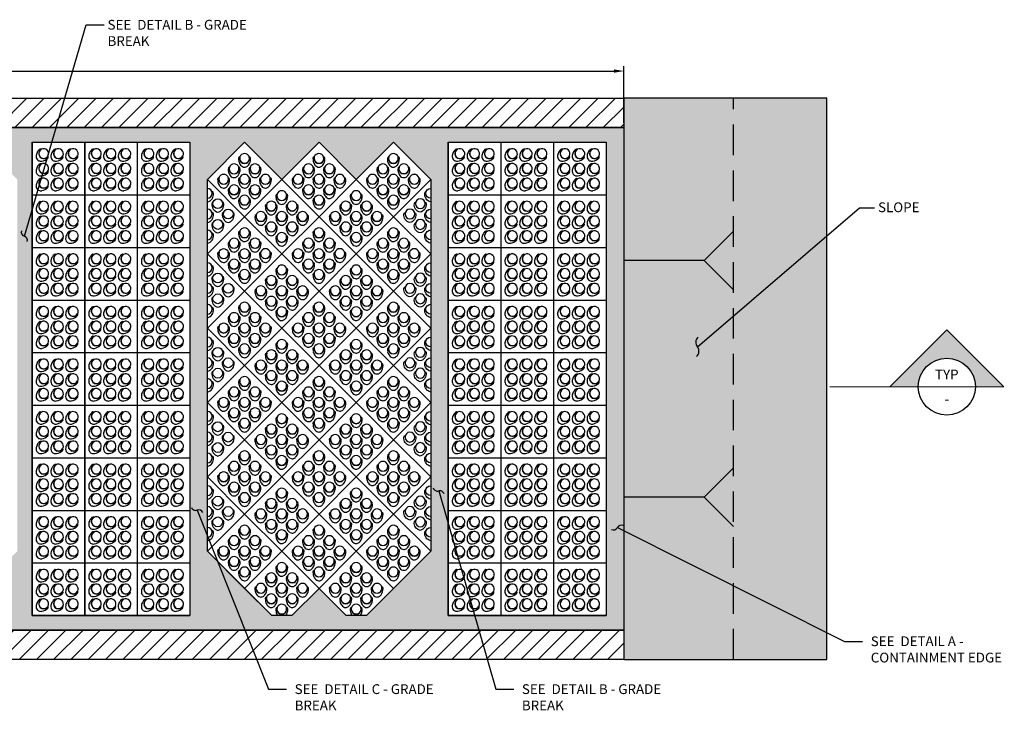
# Paper-space layout 'ACB Compound Channel' of a CAD drawing. Units: feet. Extents: x 1.5 to 35, y 0.5 to 23.5.
# Drawn here: x 13.2 to 23.2, y 10.1 to 17.2 of the extents above; entities that cross this region are included whole.
import ezdxf
from ezdxf.enums import TextEntityAlignment as Align

# ---------------------------------------------------------------- set-up
doc = ezdxf.new("R2010")
doc.units = ezdxf.units.FT
doc.header["$MEASUREMENT"] = 0
doc.linetypes.add('DASHED2', pattern=[0.375, 0.25, -0.125])
for name, color, linetype in [('CONCRETE', 5, 'Continuous'), ('ENVIROFLEX', 2, 'Continuous'), ('ENVIROFLEX-PARTIAL', 1, 'Continuous'), ('SOIL', 252, 'Continuous'), ('TEXT', 3, 'Continuous')]:
    doc.layers.add(name, color=color, linetype=linetype)
doc.styles.add('stand_1', font='romans.shx', dxfattribs={"height": 0.1})
doc.styles.get("Standard").update_dxf_attribs({"font": 'arial.ttf'})
doc.dimstyles.new('STANDARD 1-1', dxfattribs={"dimtxt": 0.1, "dimasz": 0.125, "dimexe": 0.125, "dimexo": 0.0625, "dimgap": 0.09, "dimtad": 0, "dimtih": 1, "dimtoh": 1, "dimdec": 0, "dimzin": 0, "dimdsep": 46, "dimlunit": 5, "dimtxsty": 'Standard', "dimcen": 0.09, "dimclrd": 2, "dimclre": 2, "dimclrt": 3, "dimadec": 0, "dimazin": 0, "dimtfac": 1, "dimtdec": 0, "dimtofl": 0, "dimtmove": 2, "dimatfit": 3, "dimfxl": 1, "dimtolj": 1, "dimtzin": 0, "dimlwd": -1, "dimarcsym": 0})
pattern_1 = [(225, (711.149, 193.5), (3.535534, -3.535534), [])]

# ---------------------------------------------------------------- blocks, each defined once
blk = doc.blocks.new('*D73')
at = {"layer": 'TEXT', "color": 2, "lineweight": -2, "transparency": 16777216}
for p, q in [((63.1, 201.5), (63.1, 224.64)), ((648.05, 201.5), (648.05, 224.64))]:
    blk.add_line(p, q, dxfattribs=at)
at = {"layer": 'TEXT', "color": 2, "transparency": 16777216}
blk.add_line((67.1, 222.64), (644.05, 222.64), dxfattribs=at)
for points in [[(67.1, 223.31), (67.1, 221.98), (63.1, 222.64)], [(644.05, 223.31), (644.05, 221.98), (648.05, 222.64)]]:
    blk.add_solid(points, dxfattribs=at)
at = {"layer": 'TEXT', "color": 3, "transparency": 16777216, "insert": (353.94, 226.71), "char_height": 4, "attachment_point": 5}
blk.add_mtext('\\A1;CHANNEL WIDTH VARIABLE', dxfattribs=at)
blk = doc.blocks.new('A$C763227B1')
for p, q in [((22.77, 21.28), (1.47, 21.28)), ((1.47, 21.28), (1.47, -0.02)), ((22.77, 21.28), (22.77, -0.02)), ((8.03, 17.5), (7.98, 17.47)), ((14.01, 17.5), (13.96, 17.47)), ((19.99, 17.5), (19.94, 17.47)), ((5.32, 14.81), (5.3, 14.76)), ((11.3, 14.81), (11.28, 14.76)), ((17.28, 14.81), (17.25, 14.76)), ((5.32, 8.83), (5.3, 8.79)), ((8.03, 11.52), (7.98, 11.5)), ((11.3, 8.83), (11.28, 8.79)), ((14.01, 11.52), (13.96, 11.5)), ((17.28, 8.83), (17.25, 8.79)), ((19.99, 11.52), (19.94, 11.5)), ((8.03, 5.54), (7.98, 5.52)), ((14.01, 5.54), (13.96, 5.52)), ((19.99, 5.54), (19.94, 5.52)), ((5.32, 2.85), (5.3, 2.81)), ((11.3, 2.85), (11.28, 2.81)), ((17.28, 2.85), (17.25, 2.81)), ((22.77, -0.02), (1.47, -0.02))]:
    blk.add_line(p, q)
for centre, radius, start, end in [((5.56, 17.65), 2.4, 156.715, 187.6786), ((7.42, 18.01), 4.29, 189.0488, 226.2018), ((5.09, 17.76), 1.93, 136.1187, 154.0863), ((4.97, 17.8), 1.81, 104.8631, 134.4118), ((6.19, 16.6), 1.99, 46.0723, 223.9277), ((6.24, 16.56), 1.97, 27.7528, 242.2472), ((5.14, 17.03), 2.6, 82.3139, 104.3101), ((6.17, 16.63), 2.06, 245.0392, 24.9608), ((4.89, 15.71), 3.95, 56.6672, 81.272), ((4.62, 15.12), 4.59, 44.6179, 57.7918), ((5.98, 16.44), 2.26, 27.1628, 44.9096), ((7.35, 17.82), 0.747, 334.5176, 44.9993), ((11.54, 17.65), 2.4, 156.715, 187.6786), ((13.39, 18.01), 4.29, 189.0488, 226.2018), ((11.07, 17.76), 1.93, 136.1187, 154.0863), ((10.95, 17.8), 1.81, 104.8631, 134.4118), ((12.17, 16.6), 1.99, 46.0723, 223.9277), ((12.22, 16.56), 1.97, 27.7528, 242.2472), ((11.12, 17.03), 2.6, 82.3139, 104.3101), ((12.14, 16.63), 2.06, 245.0392, 24.9608), ((10.87, 15.71), 3.95, 56.6672, 81.272), ((10.6, 15.12), 4.59, 44.6179, 57.7918), ((11.96, 16.44), 2.26, 27.1628, 44.9096), ((13.33, 17.82), 0.747, 334.5176, 44.9993), ((17.52, 17.65), 2.4, 156.715, 187.6786), ((19.37, 18.01), 4.29, 189.0488, 226.2018), ((17.05, 17.76), 1.93, 136.1187, 154.0863), ((16.92, 17.8), 1.81, 104.8631, 134.4118), ((18.15, 16.6), 1.99, 46.0723, 223.9277), ((18.19, 16.56), 1.97, 27.7528, 242.2472), ((17.1, 17.03), 2.6, 82.3139, 104.3101), ((18.12, 16.63), 2.06, 245.0392, 24.9608), ((16.85, 15.71), 3.95, 56.6672, 81.272), ((16.58, 15.12), 4.59, 44.6179, 57.7918), ((17.93, 16.44), 2.26, 27.1628, 44.9096), ((19.31, 17.82), 0.747, 334.5176, 44.9993), ((5.56, 11.67), 2.4, 156.715, 187.6786), ((5.09, 11.78), 1.93, 136.1187, 154.0863), ((4.97, 11.82), 1.81, 104.8631, 134.4118), ((6.19, 10.62), 1.99, 46.0723, 223.9277), ((6.24, 10.58), 1.97, 27.7528, 242.2472), ((4.98, 15.44), 0.747, 225.0008, 295.4824), ((5.14, 11.06), 2.6, 82.3139, 104.3101), ((6.35, 16.82), 2.27, 225.1311, 242.7965), ((4.89, 9.73), 3.95, 56.6672, 81.272), ((4.62, 9.15), 4.59, 44.6179, 57.7918), ((5.98, 10.47), 2.26, 27.1628, 44.9096), ((7.35, 11.84), 0.747, 334.5176, 44.9993), ((11.54, 11.67), 2.4, 156.715, 187.6786), ((11.07, 11.78), 1.93, 136.1187, 154.0863), ((10.95, 11.82), 1.81, 104.8631, 134.4118), ((12.17, 10.62), 1.99, 46.0723, 223.9277), ((12.22, 10.58), 1.97, 27.7528, 242.2472), ((10.95, 15.44), 0.747, 225.0008, 295.4824), ((11.12, 11.06), 2.6, 82.3139, 104.3101), ((12.33, 16.82), 2.27, 225.1311, 242.7965), ((10.87, 9.73), 3.95, 56.6672, 81.272), ((10.6, 9.15), 4.59, 44.6179, 57.7918), ((11.96, 10.47), 2.26, 27.1628, 44.9096), ((13.33, 11.84), 0.747, 334.5176, 44.9993), ((17.52, 11.67), 2.4, 156.715, 187.6786), ((17.05, 11.78), 1.93, 136.1187, 154.0863), ((16.92, 11.82), 1.81, 104.8631, 134.4118), ((18.15, 10.62), 1.99, 46.0723, 223.9277), ((18.19, 10.58), 1.97, 27.7528, 242.2472), ((16.93, 15.44), 0.747, 225.0008, 295.4824), ((17.1, 11.06), 2.6, 82.3139, 104.3101), ((18.31, 16.82), 2.27, 225.1311, 242.7965), ((16.85, 9.73), 3.95, 56.6672, 81.272), ((16.58, 9.15), 4.59, 44.6179, 57.7918), ((17.93, 10.47), 2.26, 27.1628, 44.9096), ((19.31, 11.84), 0.747, 334.5176, 44.9993), ((7.42, 12.03), 4.29, 189.0488, 226.2018), ((4.98, 9.46), 0.747, 225.0008, 295.4824), ((6.35, 10.85), 2.27, 225.1311, 242.7965), ((6.17, 10.65), 2.06, 245.0392, 24.9608), ((13.39, 12.03), 4.29, 189.0488, 226.2018), ((10.95, 9.46), 0.747, 225.0008, 295.4824), ((12.33, 10.85), 2.27, 225.1311, 242.7965), ((12.14, 10.65), 2.06, 245.0392, 24.9608), ((19.37, 12.03), 4.29, 189.0488, 226.2018), ((16.93, 9.46), 0.747, 225.0008, 295.4824), ((18.31, 10.85), 2.27, 225.1311, 242.7965), ((18.12, 10.65), 2.06, 245.0392, 24.9608), ((5.56, 5.69), 2.4, 156.715, 187.6786), ((7.42, 6.05), 4.29, 189.0488, 226.2018), ((5.09, 5.8), 1.93, 136.1187, 154.0863), ((4.97, 5.84), 1.81, 104.8631, 134.4118), ((6.19, 4.64), 1.99, 46.0723, 223.9277), ((6.24, 4.6), 1.97, 27.7528, 242.2472), ((5.14, 5.08), 2.6, 82.3139, 104.3101), ((6.17, 4.67), 2.06, 245.0392, 24.9608), ((4.89, 3.75), 3.95, 56.6672, 81.272), ((4.62, 3.17), 4.59, 44.6179, 57.7918), ((5.98, 4.49), 2.26, 27.1628, 44.9096), ((7.35, 5.86), 0.747, 334.5176, 44.9993), ((11.54, 5.69), 2.4, 156.715, 187.6786), ((13.39, 6.05), 4.29, 189.0488, 226.2018), ((11.07, 5.8), 1.93, 136.1187, 154.0863), ((10.95, 5.84), 1.81, 104.8631, 134.4118), ((12.17, 4.64), 1.99, 46.0723, 223.9277), ((12.22, 4.6), 1.97, 27.7528, 242.2472), ((11.12, 5.08), 2.6, 82.3139, 104.3101), ((12.14, 4.67), 2.06, 245.0392, 24.9608), ((10.87, 3.75), 3.95, 56.6672, 81.272), ((10.6, 3.17), 4.59, 44.6179, 57.7918), ((11.96, 4.49), 2.26, 27.1628, 44.9096), ((13.33, 5.86), 0.747, 334.5176, 44.9993), ((17.52, 5.69), 2.4, 156.715, 187.6786), ((19.37, 6.05), 4.29, 189.0488, 226.2018), ((17.05, 5.8), 1.93, 136.1187, 154.0863), ((16.92, 5.84), 1.81, 104.8631, 134.4118), ((18.15, 4.64), 1.99, 46.0723, 223.9277), ((18.19, 4.6), 1.97, 27.7528, 242.2472), ((17.1, 5.08), 2.6, 82.3139, 104.3101), ((18.12, 4.67), 2.06, 245.0392, 24.9608), ((16.85, 3.75), 3.95, 56.6672, 81.272), ((16.58, 3.17), 4.59, 44.6179, 57.7918), ((17.93, 4.49), 2.26, 27.1628, 44.9096), ((19.31, 5.86), 0.747, 334.5176, 44.9993), ((4.98, 3.48), 0.747, 225.0008, 295.4824), ((6.35, 4.87), 2.27, 225.1311, 242.7965), ((10.95, 3.48), 0.747, 225.0008, 295.4824), ((12.33, 4.87), 2.27, 225.1311, 242.7965), ((16.93, 3.48), 0.747, 225.0008, 295.4824), ((18.31, 4.87), 2.27, 225.1311, 242.7965)]:
    blk.add_arc(centre, radius, start, end)
blk = doc.blocks.new('A$C0D4E67B5')
at = {"layer": 'ENVIROFLEX-PARTIAL'}
blk.add_lwpolyline([(0, 0), (15.2, 15.2), (30.41, 0)], dxfattribs=at)
for points in [[(13.46, 6.61), (13.44, 6.56, 0.317611), (14.14, 6.06, 0.359011), (17.62, 8.49, 0.396566), (14.14, 10.91, 0.317612), (13.44, 10.41), (13.46, 10.36)], [(9.21, 2.36), (9.2, 2.32, 0.317611), (9.9, 1.82, 0.359011), (13.38, 4.24, 0.396566), (9.9, 6.66, 0.317612), (9.2, 6.17), (9.21, 6.12)], [(17.7, 2.36), (17.68, 2.32, 0.317611), (18.38, 1.82, 0.359011), (21.86, 4.24, 0.396566), (18.38, 6.66, 0.317612), (17.68, 6.17), (17.7, 6.12)], [(9.13, 0, 0.000002), (9.13, 0, 0.396566), (5.66, 2.42, 0.317612), (4.95, 1.93), (4.97, 1.88)], [(17.62, 0, 0.000002), (17.62, 0, 0.396566), (14.14, 2.42, 0.317612), (13.44, 1.93), (13.46, 1.88)], [(26.1, 0, 0.000002), (26.1, 0, 0.396566), (22.63, 2.42, 0.317612), (21.93, 1.93), (21.94, 1.88)]]:
    blk.add_lwpolyline(points, format="xyb", dxfattribs=at)
for centre in [(14.14, 8.49), (9.9, 4.24), (18.38, 4.24)]:
    blk.add_circle(centre, 2, dxfattribs=at)
for centre in [(5.66, 0), (14.14, 0), (22.63, 0)]:
    blk.add_arc(centre, 2, 0, 180, dxfattribs=at)
blk = doc.blocks.new('A$C975b9330')
at = {"layer": 'ENVIROFLEX-PARTIAL'}
for p, q in [((-4.14, 26.27), (-15.2, 15.2)), ((15.2, 15.2), (4.14, 26.27)), ((-1.87, 23.04), (-1.92, 23.02)), ((1.98, 23.02), (1.94, 23.04)), ((-6.14, 18.77), (-6.18, 18.76)), ((-2.28, 18.76), (-2.33, 18.77)), ((2.4, 18.77), (2.35, 18.76)), ((6.25, 18.76), (6.2, 18.77)), ((0, 0), (-15.2, 15.2)), ((-10.4, 14.5), (-10.45, 14.49)), ((-6.55, 14.49), (-6.6, 14.5)), ((-1.87, 14.5), (-1.92, 14.49)), ((15.2, 15.2), (0, 0)), ((1.98, 14.49), (1.94, 14.5)), ((6.67, 14.5), (6.62, 14.49)), ((10.52, 14.49), (10.47, 14.5)), ((-6.14, 10.24), (-6.18, 10.22)), ((-2.28, 10.22), (-2.33, 10.24)), ((2.4, 10.24), (2.35, 10.22)), ((6.25, 10.22), (6.2, 10.24)), ((-1.87, 5.97), (-1.92, 5.95)), ((1.98, 5.95), (1.94, 5.97))]:
    blk.add_line(p, q, dxfattribs=at)
for centre, radius, start, end in [((1.91, 23.82), 4.33, 145.6101, 181.2018), ((0.03, 23.7), 2.01, 1.0723, 178.9277), ((0.03, 23.63), 1.99, 342.7528, 197.2472), ((-1.53, 23.98), 3.99, 11.6672, 34.9951), ((-2.14, 23.76), 4.63, 359.6179, 12.7918), ((-2.36, 19.56), 4.33, 144.0488, 181.2018), ((-4.23, 19.43), 2.01, 1.0723, 178.9277), ((-4.23, 19.36), 1.99, 342.7528, 197.2472), ((-3.94, 20.63), 2.42, 111.715, 142.6786), ((-4.2, 21.04), 1.95, 91.1187, 109.0863), ((-4.25, 21.16), 1.83, 59.8631, 89.4118), ((-4.67, 20.48), 2.62, 37.3139, 59.3101), ((-5.8, 19.72), 3.99, 11.6672, 36.272), ((-1.66, 23.73), 0.754, 180.0008, 250.4824), ((0.31, 23.74), 2.29, 180.1311, 197.7965), ((0.03, 23.73), 2.07, 200.0392, 339.9608), ((-6.41, 19.5), 4.63, 359.6179, 12.7918), ((6.18, 19.56), 4.33, 144.0488, 181.2018), ((-0.23, 23.74), 2.28, 342.1628, 359.9096), ((1.73, 23.73), 0.754, 289.5176, 359.9993), ((4.3, 19.43), 2.01, 1.0723, 178.9277), ((4.3, 19.36), 1.99, 342.7528, 197.2472), ((4.6, 20.63), 2.42, 111.715, 142.6786), ((4.34, 21.04), 1.95, 91.1187, 109.0863), ((4.28, 21.16), 1.83, 59.8631, 89.4118), ((3.86, 20.48), 2.62, 37.3139, 59.3101), ((2.74, 19.72), 3.99, 11.6672, 36.272), ((2.12, 19.5), 4.63, 359.6179, 12.7918), ((-6.62, 15.29), 4.33, 144.0488, 181.2018), ((-8.5, 15.16), 2.01, 1.0723, 178.9277), ((-8.5, 15.1), 1.99, 342.7528, 197.2472), ((-8.2, 16.36), 2.42, 111.715, 142.6786), ((-8.46, 16.77), 1.95, 91.1187, 109.0863), ((-8.52, 16.89), 1.83, 59.8631, 89.4118), ((-8.94, 16.22), 2.62, 37.3139, 59.3101), ((-10.07, 15.45), 3.99, 11.6672, 36.272), ((-5.93, 19.47), 0.754, 180.0008, 250.4824), ((-3.96, 19.47), 2.29, 180.1311, 197.7965), ((-4.23, 19.47), 2.07, 200.0392, 339.9608), ((-10.68, 15.23), 4.63, 359.6179, 12.7918), ((1.91, 15.29), 4.33, 144.0488, 181.2018), ((-4.5, 19.47), 2.28, 342.1628, 359.9096), ((-2.54, 19.47), 0.754, 289.5176, 359.9993), ((0.03, 15.16), 2.01, 1.0723, 178.9277), ((0.03, 15.1), 1.99, 342.7528, 197.2472), ((0.33, 16.36), 2.42, 111.715, 142.6786), ((0.07, 16.77), 1.95, 91.1187, 109.0863), ((0.02, 16.89), 1.83, 59.8631, 89.4118), ((-0.4, 16.22), 2.62, 37.3139, 59.3101), ((-1.53, 15.45), 3.99, 11.6672, 36.272), ((2.6, 19.47), 0.754, 180.0008, 250.4824), ((4.58, 19.47), 2.29, 180.1311, 197.7965), ((4.3, 19.47), 2.07, 200.0392, 339.9608), ((-2.14, 15.23), 4.63, 359.6179, 12.7918), ((10.44, 15.29), 4.33, 144.0488, 181.2018), ((4.04, 19.47), 2.28, 342.1628, 359.9096), ((6, 19.47), 0.754, 289.5176, 359.9993), ((8.57, 15.16), 2.01, 1.0723, 178.9277), ((8.57, 15.1), 1.99, 342.7528, 197.2472), ((8.87, 16.36), 2.42, 111.715, 142.6786), ((8.61, 16.77), 1.95, 91.1187, 109.0863), ((8.55, 16.89), 1.83, 59.8631, 89.4118), ((8.13, 16.22), 2.62, 37.3139, 59.3101), ((7, 15.45), 3.99, 11.6672, 36.272), ((6.39, 15.23), 4.63, 359.6179, 12.7918), ((-10.2, 15.2), 0.754, 180.0008, 250.4824), ((-8.23, 15.2), 2.29, 180.1311, 197.7965), ((-8.5, 15.2), 2.07, 200.0392, 339.9608), ((-2.36, 11.02), 4.33, 144.0488, 181.2018), ((-8.77, 15.2), 2.28, 342.1628, 359.9096), ((-6.8, 15.2), 0.754, 289.5176, 359.9993), ((-4.23, 10.89), 2.01, 1.0723, 178.9277), ((-4.23, 10.83), 1.99, 342.7528, 197.2472), ((-3.94, 12.09), 2.42, 111.715, 142.6786), ((-4.2, 12.51), 1.95, 91.1187, 109.0863), ((-4.25, 12.62), 1.83, 59.8631, 89.4118), ((-4.67, 11.95), 2.62, 37.3139, 59.3101), ((-5.8, 11.18), 3.99, 11.6672, 36.272), ((-1.66, 15.2), 0.754, 180.0008, 250.4824), ((0.31, 15.2), 2.29, 180.1311, 197.7965), ((0.03, 15.2), 2.07, 200.0392, 339.9608), ((6.18, 11.02), 4.33, 144.0488, 181.2018), ((-0.23, 15.2), 2.28, 342.1628, 359.9096), ((1.73, 15.2), 0.754, 289.5176, 359.9993), ((4.3, 10.89), 2.01, 1.0723, 178.9277), ((4.3, 10.83), 1.99, 342.7528, 197.2472), ((4.6, 12.09), 2.42, 111.715, 142.6786), ((4.34, 12.51), 1.95, 91.1187, 109.0863), ((4.28, 12.62), 1.83, 59.8631, 89.4118), ((3.86, 11.95), 2.62, 37.3139, 59.3101), ((2.74, 11.18), 3.99, 11.6672, 36.272), ((6.87, 15.2), 0.754, 180.0008, 250.4824), ((8.84, 15.2), 2.29, 180.1311, 197.7965), ((8.57, 15.2), 2.07, 200.0392, 339.9608), ((8.3, 15.2), 2.28, 342.1628, 359.9096), ((10.27, 15.2), 0.754, 289.5176, 359.9993), ((-5.93, 10.93), 0.754, 180.0008, 250.4824), ((-3.96, 10.94), 2.29, 180.1311, 197.7965), ((-4.23, 10.93), 2.07, 200.0392, 339.9608), ((1.91, 6.75), 4.33, 144.0488, 181.2018), ((-4.5, 10.93), 2.28, 342.1628, 359.9096), ((-2.54, 10.93), 0.754, 289.5176, 359.9993), ((0.03, 6.63), 2.01, 1.0723, 178.9277), ((0.03, 6.56), 1.99, 342.7528, 197.2472), ((-6.41, 10.96), 4.63, 359.6179, 12.7918), ((0.33, 7.83), 2.42, 111.715, 142.6786), ((0.07, 8.24), 1.95, 91.1187, 109.0863), ((0.02, 8.35), 1.83, 59.8631, 89.4118), ((-0.4, 7.68), 2.62, 37.3139, 59.3101), ((-1.53, 6.91), 3.99, 11.6672, 36.272), ((2.6, 10.93), 0.754, 180.0008, 250.4824), ((4.58, 10.94), 2.29, 180.1311, 197.7965), ((4.3, 10.93), 2.07, 200.0392, 339.9608), ((4.04, 10.93), 2.28, 342.1628, 359.9096), ((6, 10.93), 0.754, 289.5176, 359.9993), ((2.12, 10.96), 4.63, 359.6179, 12.7918), ((-1.66, 6.66), 0.754, 180.0008, 250.4824), ((0.31, 6.67), 2.29, 180.1311, 197.7965), ((0.03, 6.66), 2.07, 200.0392, 339.9608), ((-0.23, 6.67), 2.28, 342.1628, 359.9096), ((1.73, 6.66), 0.754, 289.5176, 359.9993), ((-2.14, 6.69), 4.63, 359.6179, 12.7918)]:
    blk.add_arc(centre, radius, start, end, dxfattribs=at)
blk = doc.blocks.new('Channel_Compound_2021_01')
at = {"layer": 'CONCRETE'}
h = blk.add_hatch(dxfattribs=at)
h.set_pattern_fill('ANSI31', color=252, scale=40, angle=180)
h.set_pattern_definition(pattern_1)
h.paths.add_polyline_path([(648.04631, 199.5), (63.102545, 199.5), (63.102545, 211.5), (648.04631, 211.5)])
h = blk.add_hatch(dxfattribs=at)
h.set_pattern_fill('ANSI31', color=252, scale=40, angle=180)
h.set_pattern_definition(pattern_1)
h.paths.add_polyline_path([(648.04631, -18), (63.102545, -18), (63.102545, -6), (648.04631, -6)])
at = {"layer": 'SOIL'}
h = blk.add_hatch(dxfattribs=at)
h.set_pattern_fill('EARTH', color=256, scale=12, angle=210, style=0)
h.set_pattern_definition([(210, (718.3043, 193.5), (-1.098076, -4.098076), [3, -3]), (210, (718.8668, 192.5257), (-1.098076, -4.098076), [3, -3]), (210, (719.4293, 191.5514), (-1.098076, -4.098076), [3, -3]), (300, (719.292, 191.0392), (4.098076, -1.098076), [3, -3]), (300, (718.3177, 190.4767), (4.098076, -1.098076), [3, -3]), (300, (717.3435, 189.9142), (4.098076, -1.098076), [3, -3])])
h.paths.add_polyline_path([(648.04631, 211.5), (648.04631, -18), (730.9879, -18), (730.9879, 211.5)])
h = blk.add_hatch(dxfattribs=at)
h.set_pattern_fill('AR-CONC', color=256, angle=180, style=0)
h.set_pattern_definition([(230, (711.149, 193.5), (-7.1726, 0.62752), [0.75, -8.25]), (175, (711.149, 193.5), (1.38751, -7.52192), [0.6, -6.6]), (280.4514, (710.551, 193.552), (-5.78509, -6.8944), [0.6374, -7.01142]), (226.1842, (711.149, 191.5), (-10.67241, 1.65519), [1.125, -12.375]), (276.6356, (710.26, 191.638), (-9.34662, -9.74119), [0.9561, -10.51714]), (171.1842, (711.149, 191.5), (-9.34662, -9.74119), [0.9, -9.9]), (201, (710.149, 192), (-5.96907, 4.02619), [0.75, -8.25]), (146, (710.149, 192), (-2.43315, -7.2515), [0.6, -6.6]), (251.4514, (709.6514, 192.3355), (-8.402224, -3.22531), [0.6374, -7.01142]), (217.5, (711.1489, 193.5), (-0.121599, -3.328939), [0, -6.52, 0, -6.7, 0, -6.625]), (187.5, (711.149, 193.5), (-2.630695, -3.944117), [0, -3.82, 0, -6.37, 0, -2.525]), (147.5, (713.3789, 193.5), (-5.338224, 0.225549), [0, -2.5, 0, -7.8, 0, -10.35]), (137.5, (714.379, 193.5), (-5.831862, -1.00105), [0, -3.25, 0, -5.18, 0, -7.35])])
h.paths.add_polyline_path([(648.04631, -6), (63.102545, -6), (63.102545, 199.5), (648.04631, 199.5)])
h.paths.add_polyline_path([(132.969109, 0), (68.469109, 0), (68.469109, 193.5), (132.969109, 193.5)], flags=16)
h.paths.add_polyline_path([(140.124526, 26.269246), (140.124526, 178.297204), (155.327322, 193.5), (170.530118, 178.297204), (185.732914, 193.5), (200.935709, 178.297204), (216.138505, 193.5), (231.341301, 178.297204), (231.341301, 26.269246), (205.072055, 0), (196.799364, 0), (185.732914, 11.066451), (174.666463, 0), (166.393773, 0)], flags=16)
h.paths.add_polyline_path([(302.996718, 0), (238.496718, 0), (238.496719, 193.5), (302.996719, 193.5)], flags=16)
h.paths.add_polyline_path([(324.199514, 193.5), (339.40231, 178.297204), (354.605106, 193.5), (369.807902, 178.297204), (385.010697, 193.5), (400.213493, 178.297204), (400.213493, 26.269246), (373.944247, 0), (365.671556, 0), (354.605106, 11.066451), (343.538655, 0), (335.265965, 0), (308.996718, 26.269246), (308.996718, 178.297204)], flags=16)
h.paths.add_polyline_path([(470.713493, 0), (406.213493, 0), (406.213493, 193.5), (470.713493, 193.5)], flags=16)
h.paths.add_polyline_path([(477.868911, 26.269246), (477.868911, 178.297204), (493.071707, 193.5), (508.274502, 178.297204), (523.477298, 193.5), (538.680094, 178.297204), (553.88289, 193.5), (569.085685, 178.297204), (569.085685, 26.269246), (542.816439, 0), (534.543749, 0), (523.477298, 11.066451), (512.410848, 0), (504.138157, 0)], flags=16)
h.paths.add_polyline_path([(640.741103, 0), (576.241103, 0), (576.241103, 193.5), (640.741103, 193.5)], flags=16)
at = {"layer": 'TEXT'}
blk.add_hatch(color=1, dxfattribs=at).paths.add_polyline_path([(756.664771, 93.576184), (768.318347, 93.576184, -1), (791.625499, 93.576184), (803.279075, 93.576184), (779.971923, 116.883335)])
at = {"layer": 'CONCRETE', "color": 1}
for points in [[(648.04631, 199.5), (63.102545, 199.5), (63.102545, 211.5), (648.04631, 211.5)], [(648.04631, -6), (63.102545, -6), (63.102545, 199.5), (648.04631, 199.5)], [(470.713493, 0), (406.213493, 0), (406.213493, 193.5), (470.713493, 193.5)], [(477.868911, 26.269246), (477.868911, 178.297204), (493.071707, 193.5), (508.274502, 178.297204), (523.477298, 193.5), (538.680094, 178.297204), (553.88289, 193.5), (569.085685, 178.297204), (569.085685, 26.269246), (542.816439, 0), (534.543749, 0), (523.477298, 11.066451), (512.410848, 0), (504.138157, 0), (477.868911, 26.269246)], [(640.741103, 0), (576.241103, 0), (576.241103, 193.5), (640.741103, 193.5)], [(648.04631, -18), (63.102545, -18), (63.102545, -6), (648.04631, -6)]]:
    blk.add_lwpolyline(points, close=True, dxfattribs=at)
at = {"layer": 'SOIL', "color": 1, "linetype": 'DASHED2', "ltscale": 50}
blk.add_line((692.826902, -18), (692.826902, 211.5), dxfattribs=at)
at = {"layer": 'SOIL', "color": 1}
for p, q in [((692.826903, 157.125), (680.826903, 145.125)), ((680.826903, 145.125), (648.04631, 145.125)), ((692.826903, 133.125), (680.826903, 145.125)), ((692.826903, 60.375), (680.826903, 48.375)), ((680.826903, 48.375), (648.04631, 48.375)), ((692.826903, 36.375), (680.826903, 48.375))]:
    blk.add_line(p, q, dxfattribs=at)
blk.add_lwpolyline([(648.04631, 211.5), (648.04631, -18), (730.9879, -18), (730.9879, 211.5), (648.04631, 211.5)], dxfattribs=at)
at = {"layer": 'TEXT', "color": 1}
blk.add_line((756.664771, 93.576184), (779.971923, 116.883335), dxfattribs=at)
at = {"layer": 'TEXT'}
blk.add_line((779.971923, 116.883335), (803.279075, 93.576184), dxfattribs=at)
at = {"layer": 'TEXT', "color": 1, "const_width": 0.4}
blk.add_lwpolyline([(803.279075, 93.576184), (732.1433, 93.576184)], dxfattribs=at)
at = {"layer": 'TEXT', "color": 1}
blk.add_circle((779.971923, 93.576184), 11.653576, dxfattribs=at)
at = {"rotation": 270.0000000000001}
for p in [(477.868911, 178.297204), (477.868911, 147.891613), (477.868911, 117.486021), (477.868911, 87.08043), (477.868911, 56.674838)]:
    blk.add_blockref('A$C0D4E67B5', p, dxfattribs=at)
at = {"xscale": -1, "rotation": 89.99999999999993}
for p in [(569.085685, 178.297204), (569.085685, 147.891613), (569.085685, 117.486021), (569.085685, 87.08043), (569.085685, 56.674838)]:
    blk.add_blockref('A$C0D4E67B5', p, dxfattribs=at)
at = {"layer": 'ENVIROFLEX', "xscale": 1.009464488345029, "yscale": 1.009464488345029, "zscale": 1.009464488345029}
for p, rotation in [((427.692269, 170.518292), 89.99999999999999), ((449.192269, 170.518292), 89.99999999999999), ((470.692269, 170.518292), 89.99999999999999), ((509.30722, 177.234471), 135), ((539.712812, 177.234471), 135), ((570.118403, 177.234471), 135), ((597.719879, 170.518292), 89.99999999999999), ((619.219879, 170.518292), 89.99999999999999), ((640.719879, 170.518292), 89.99999999999999), ((524.510016, 162.031675), 135), ((554.915607, 162.031675), 135), ((427.692269, 149.018292), 89.99999999999999), ((449.192269, 149.018292), 89.99999999999999), ((470.692269, 149.018292), 89.99999999999999), ((597.719879, 149.018292), 89.99999999999999), ((619.219879, 149.018292), 89.99999999999999), ((640.719879, 149.018292), 89.99999999999999), ((509.30722, 146.828879), 135), ((539.712812, 146.828879), 135), ((570.118403, 146.828879), 135), ((427.692269, 127.518292), 89.99999999999999), ((449.192269, 127.518292), 89.99999999999999), ((470.692269, 127.518292), 89.99999999999999), ((597.719879, 127.518292), 89.99999999999999), ((619.219879, 127.518292), 89.99999999999999), ((640.719879, 127.518292), 89.99999999999999), ((524.510016, 131.626083), 135), ((554.915607, 131.626083), 135), ((427.692269, 106.018292), 89.99999999999999), ((449.192269, 106.018292), 89.99999999999999), ((470.692269, 106.018292), 89.99999999999999), ((509.30722, 116.423288), 135), ((539.712812, 116.423288), 135), ((570.118403, 116.423288), 135), ((597.719879, 106.018292), 89.99999999999999), ((619.219879, 106.018292), 89.99999999999999), ((640.719879, 106.018292), 89.99999999999999), ((524.510016, 101.220492), 135), ((554.915607, 101.220492), 135), ((427.692269, 84.518292), 89.99999999999999), ((449.192269, 84.518292), 89.99999999999999), ((470.692269, 84.518292), 89.99999999999999), ((597.719879, 84.518292), 89.99999999999999), ((619.219879, 84.518292), 89.99999999999999), ((640.719879, 84.518292), 89.99999999999999), ((509.30722, 86.017696), 135), ((539.712812, 86.017696), 135), ((570.118403, 86.017696), 135), ((427.692269, 63.018292), 89.99999999999999), ((449.192269, 63.018292), 89.99999999999999), ((470.692269, 63.018292), 89.99999999999999), ((524.510016, 70.8149), 135), ((554.915607, 70.8149), 135), ((597.719879, 63.018292), 89.99999999999999), ((619.219879, 63.018292), 89.99999999999999), ((640.719879, 63.018292), 89.99999999999999), ((509.30722, 55.612104), 135), ((539.712812, 55.612104), 135), ((570.118403, 55.612104), 135), ((427.692269, 41.518292), 89.99999999999999), ((449.192269, 41.518292), 89.99999999999999), ((470.692269, 41.518292), 89.99999999999999), ((597.719879, 41.518292), 89.99999999999999), ((619.219879, 41.518292), 89.99999999999999), ((640.719879, 41.518292), 89.99999999999999), ((524.510016, 40.409309), 135), ((554.915607, 40.409309), 135), ((427.692269, 20.018292), 89.99999999999999), ((449.192269, 20.018292), 89.99999999999999), ((470.692269, 20.018292), 89.99999999999999), ((509.30722, 25.206513), 135), ((539.712812, 25.206513), 135), ((570.118403, 25.206513), 135), ((597.719879, 20.018292), 89.99999999999999), ((619.219879, 20.018292), 89.99999999999999), ((640.719879, 20.018292), 89.99999999999999), ((427.692269, -1.481708), 89.99999999999999), ((449.192269, -1.481708), 89.99999999999999), ((470.692269, -1.481708), 89.99999999999999), ((597.719879, -1.481708), 89.99999999999999), ((619.219879, -1.481708), 89.99999999999999), ((640.719879, -1.481708), 89.99999999999999)]:
    blk.add_blockref('A$C763227B1', p, dxfattribs=dict(at, rotation=rotation))
at = {"layer": 'ENVIROFLEX-PARTIAL', "rotation": 180}
for p in [(508.274502, 26.269246), (538.680094, 26.269246)]:
    blk.add_blockref('A$C975b9330', p, dxfattribs=at)
at = {"layer": 'TEXT', "color": 3, "style": 'stand_1'}
for s, p in [('TYP', (779.971923, 98.569313)), ('-', (779.971923, 88.583057))]:
    blk.add_text(s, height=4, dxfattribs=at).set_placement(p, align=Align.MIDDLE_CENTER)
at = {"layer": 'TEXT', "color": 3, "char_height": 4, "attachment_point": 1}
for s, insert, width in [('SEE  DETAIL B - GRADE BREAK ', (437.066987, 243.576056), 61.19168262), ('SLOPE', (751.870176, 168.93586), 19.27003957), ('SEE  DETAIL A - CONTAINMENT EDGE ', (748.898624, -8.525951), 61.19168262), ('SEE  DETAIL C - GRADE BREAK ', (513.514262, -28.106574), 61.19168262), ('SEE  DETAIL B - GRADE BREAK ', (606.359351, -28.106574), 61.19168262)]:
    blk.add_mtext(s, dxfattribs=dict(at, insert=insert, width=width))
at = {"layer": 'TEXT'}
dim = blk.add_linear_dim(base=(648.04631, 222.642277), p1=(63.102545, 199.5), p2=(648.04631, 199.5), text='CHANNEL WIDTH VARIABLE', dimstyle='STANDARD 1-1', override={"dimtxt": 4, "dimasz": 4, "dimexe": 2, "dimexo": 2, "dimgap": 2, "dimtad": 1, "dimtoh": 0, "dimdec": 3, "dimlfac": 12, "dimzin": 3, "dimlunit": 4, "dimpost": '', "dimdle": 1, "dimtix": 1, "dimtmove": 0}, dxfattribs=at)
dim.commit()
dim.dimension.update_dxf_attribs({"geometry": '*D73', "text_midpoint": (353.935361, 222.642277), "dimtype": 160})
for points, override in [([(403.066495, 155.100062), (428.339896, 241.501954), (435.707771, 241.501954)], {"dimasz": 5, "dimldrblk": 'Integral'}), ([(678.044425, 109.899565), (744.333519, 166.737951), (750.380506, 166.737951)], {"dimasz": 8, "dimldrblk": 'Integral'}), ([(572.351501, 50.955103), (595.643889, -30.180677), (603.011764, -30.180677)], {"dimasz": 5, "dimldrblk": 'Integral'}), ([(473.636604, 43.123057), (502.7988, -30.180677), (510.166676, -30.180677)], {"dimasz": 5, "dimldrblk": 'Integral'}), ([(645.367407, 35.969401), (738.183161, -10.600053), (745.551037, -10.600053)], {"dimasz": 5, "dimldrblk": 'Integral'})]:
    blk.add_leader(points, dimstyle='STANDARD 1-1', override=override, dxfattribs=at)

psp = doc.layouts.new('ACB Compound Channel')

# ---------------------------------------------------------------- block references
at = {"layer": 'TEXT', "xscale": 0.025, "yscale": 0.025, "zscale": 0.025}
psp.add_blockref('Channel_Compound_2021_01', (3.157, 11.118), dxfattribs=at)

doc.saveas('drawing.dxf')
